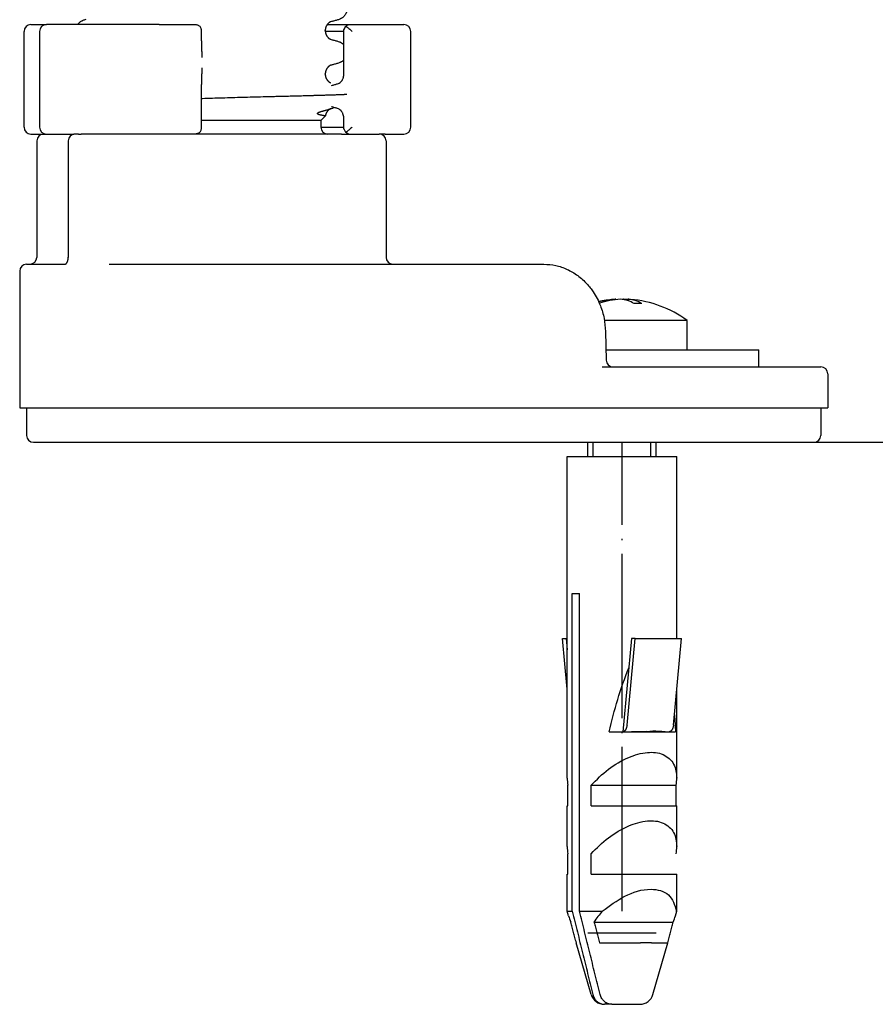
# Model space of a CAD drawing. Units: millimetres. Extents: x -890 to 1350, y -116 to 562.
# Drawn here: x 1163 to 1225, y 244 to 316 of the extents above; entities that cross this region are included whole.
import ezdxf

# ---------------------------------------------------------------- set-up
doc = ezdxf.new("R2010")
doc.units = ezdxf.units.MM
doc.linetypes.add('DOT_CENTER', pattern=[14, 12, -1, 0, -1])
doc.layers.add('1', color=7, linetype='Continuous')
doc.styles.add('CONVERTER_11', font='txt.shx', dxfattribs={"width": 0.9})
doc.dimstyles.new('ME10_DIM_17', dxfattribs={"dimtxt": 15, "dimasz": 15, "dimexe": 2, "dimexo": 0, "dimgap": 2, "dimtad": 1, "dimdsep": 46, "dimtxsty": 'CONVERTER_11', "dimsah": 1, "dimcen": 0.09, "dimclrd": 4, "dimclre": 4, "dimclrt": 1, "dimadec": 0, "dimazin": 0, "dimtfac": 1, "dimtdec": 4, "dimtix": 1, "dimtmove": 0, "dimatfit": 3, "dimfxl": 1, "dimtolj": 1, "dimtzin": 0, "dimarcsym": 0})

# ---------------------------------------------------------------- blocks, each defined once
blk = doc.blocks.new('*D9')
at = {"layer": '1', "color": 4, "linetype": 'Continuous'}
for p, q in [((1189.887, 523.713), (1350.432, 523.713)), ((1348.432, 523.713), (1348.432, 284.913)), ((1220.985, 284.913), (1350.432, 284.913))]:
    blk.add_line(p, q, dxfattribs=at)
at = {"layer": '1', "color": 4}
for points in [[(1350.407, 508.713), (1346.457, 508.713), (1348.432, 523.713)], [(1346.457, 299.913), (1350.407, 299.913), (1348.432, 284.913)]]:
    blk.add_solid(points, dxfattribs=at)
at = {"layer": '1', "color": 1, "insert": (1346.432, 367.712), "char_height": 15, "attachment_point": 7, "rotation": 90, "line_spacing_factor": 0.60024, "style": 'CONVERTER_11'}
blk.add_mtext('\\C1;68-\\C1;238', dxfattribs=at)
blk = doc.blocks.new('HL50FU-0-180', base_point=(230.231, 223.108))
at = {"color": 7, "linetype": 'Continuous'}
for p, q in [((1163.807, 315.413), (1164.936, 315.413)), ((1167.222, 315.413), (1164.936, 315.413)), ((1173.175, 315.413), (1167.222, 315.413)), ((1173.175, 315.413), (1174.872, 315.413)), ((1174.872, 315.413), (1175.617, 315.413)), ((1175.617, 315.413), (1175.79, 315.413)), ((1176.259, 314.913), (1176.261, 314.96)), ((1176.261, 314.22), (1176.261, 314.96)), ((1185.297, 314.964), (1185.297, 314.979)), ((1185.444, 315.413), (1187.029, 315.413)), ((1186.65, 311.765), (1186.651, 314.962)), ((1187.029, 315.413), (1189.67, 315.413)), ((1189.67, 315.413), (1190.322, 315.413)), ((1190.322, 315.413), (1191.042, 315.413)), ((1163.307, 307.913), (1163.307, 314.913)), ((1164.436, 314.913), (1164.436, 307.913)), ((1186.65, 314.913), (1185.299, 314.913)), ((1191.542, 307.913), (1191.542, 314.913)), ((1185.297, 311.789), (1185.297, 311.804)), ((1176.261, 307.867), (1176.261, 311.043)), ((1184.984, 308.413), (1185.305, 308.734)), ((1186.65, 307.865), (1186.65, 308.588)), ((1176.261, 307.867), (1176.259, 307.913)), ((1184.984, 308.413), (1176.261, 308.413)), ((1184.984, 308.413), (1184.985, 307.913)), ((1184.985, 307.913), (1186.65, 307.913)), ((1163.807, 307.413), (1164.735, 307.413)), ((1164.735, 307.413), (1164.936, 307.413)), ((1164.735, 307.413), (1164.936, 307.413)), ((1164.936, 307.413), (1164.983, 307.413)), ((1164.936, 307.413), (1164.983, 307.413)), ((1164.983, 307.413), (1165.051, 307.413)), ((1164.983, 307.413), (1165.051, 307.413)), ((1165.051, 307.413), (1166.327, 307.413)), ((1165.051, 307.413), (1166.327, 307.413)), ((1166.327, 307.413), (1166.422, 307.413)), ((1166.327, 307.413), (1166.422, 307.413)), ((1166.422, 307.413), (1166.679, 307.413)), ((1166.422, 307.413), (1166.679, 307.413)), ((1166.679, 307.413), (1166.751, 307.413)), ((1166.679, 307.413), (1166.751, 307.413)), ((1166.751, 307.413), (1166.915, 307.413)), ((1166.751, 307.413), (1166.915, 307.413)), ((1166.915, 307.413), (1166.932, 307.413)), ((1166.915, 307.413), (1166.932, 307.413)), ((1167.034, 307.413), (1166.932, 307.413)), ((1167.034, 307.413), (1166.932, 307.413)), ((1167.291, 307.413), (1167.034, 307.413)), ((1167.291, 307.413), (1167.034, 307.413)), ((1167.291, 307.413), (1167.485, 307.413)), ((1167.291, 307.413), (1167.485, 307.413)), ((1168.485, 307.413), (1167.485, 307.413)), ((1168.485, 307.413), (1167.485, 307.413)), ((1168.485, 307.413), (1167.485, 307.413)), ((1168.579, 307.413), (1168.485, 307.413)), ((1168.579, 307.413), (1168.485, 307.413)), ((1168.579, 307.413), (1168.485, 307.413)), ((1170.704, 307.413), (1168.579, 307.413)), ((1170.704, 307.413), (1168.579, 307.413)), ((1170.704, 307.413), (1168.579, 307.413)), ((1173.175, 307.413), (1170.704, 307.413)), ((1173.175, 307.413), (1170.704, 307.413)), ((1173.175, 307.413), (1170.704, 307.413)), ((1174.872, 307.413), (1173.175, 307.413)), ((1174.872, 307.413), (1173.175, 307.413)), ((1174.872, 307.413), (1173.175, 307.413)), ((1175.617, 307.413), (1174.872, 307.413)), ((1175.617, 307.413), (1174.872, 307.413)), ((1175.617, 307.413), (1174.872, 307.413)), ((1175.79, 307.413), (1175.617, 307.413)), ((1175.79, 307.413), (1175.617, 307.413)), ((1175.79, 307.413), (1175.617, 307.413)), ((1185.485, 307.413), (1175.79, 307.413)), ((1185.485, 307.413), (1175.79, 307.413)), ((1185.485, 307.413), (1175.79, 307.413)), ((1186.485, 307.413), (1185.485, 307.413)), ((1186.485, 307.413), (1185.485, 307.413)), ((1186.485, 307.413), (1185.485, 307.413)), ((1186.485, 307.413), (1187.029, 307.413)), ((1186.485, 307.413), (1187.029, 307.413)), ((1187.029, 307.413), (1187.644, 307.413)), ((1187.029, 307.413), (1187.644, 307.413)), ((1187.644, 307.413), (1188.92, 307.413)), ((1187.644, 307.413), (1188.92, 307.413)), ((1188.92, 307.413), (1189.03, 307.413)), ((1188.92, 307.413), (1189.03, 307.413)), ((1189.03, 307.413), (1189.035, 307.413)), ((1189.03, 307.413), (1189.035, 307.413)), ((1189.035, 307.413), (1189.235, 307.413)), ((1189.035, 307.413), (1189.235, 307.413)), ((1189.67, 307.413), (1189.235, 307.413)), ((1189.67, 307.413), (1190.322, 307.413)), ((1190.322, 307.413), (1191.042, 307.413)), ((1164.235, 306.913), (1164.235, 298.413)), ((1166.534, 306.913), (1166.534, 298.413)), ((1189.735, 306.913), (1189.735, 298.413)), ((1163.485, 297.913), (1163.735, 297.913)), ((1163.735, 297.913), (1165.738, 297.913)), ((1165.738, 297.913), (1165.751, 297.914)), ((1165.751, 297.914), (1166.287, 297.913)), ((1169.519, 297.913), (1170.648, 297.913)), ((1170.648, 297.913), (1190.235, 297.913)), ((1190.235, 297.913), (1200.606, 297.913)), ((1200.606, 297.913), (1201.253, 297.913)), ((1162.985, 297.413), (1162.985, 287.413)), ((1206.512, 295.35), (1206.512, 295.322)), ((1207.072, 295.35), (1207.072, 295.323)), ((1207.422, 295.35), (1207.422, 295.235)), ((1211.717, 293.801), (1205.685, 293.801)), ((1211.717, 291.663), (1211.717, 293.801)), ((1205.762, 293.004), (1205.811, 290.902)), ((1205.793, 291.663), (1209.467, 291.663)), ((1205.793, 291.663), (1209.467, 291.663)), ((1209.467, 291.663), (1211.717, 291.663)), ((1209.467, 291.663), (1211.717, 291.663)), ((1211.717, 291.663), (1212.266, 291.663)), ((1212.266, 291.663), (1216.967, 291.663)), ((1216.967, 290.413), (1216.967, 291.663)), ((1205.506, 290.413), (1206.311, 290.413)), ((1205.506, 290.413), (1206.311, 290.413)), ((1205.506, 290.413), (1206.311, 290.413)), ((1206.311, 290.413), (1210.569, 290.413)), ((1206.311, 290.413), (1210.569, 290.413)), ((1206.311, 290.413), (1210.569, 290.413)), ((1210.569, 290.413), (1212.266, 290.413)), ((1210.569, 290.413), (1212.266, 290.413)), ((1210.569, 290.413), (1212.266, 290.413)), ((1212.266, 290.413), (1212.303, 290.413)), ((1212.266, 290.413), (1212.303, 290.413)), ((1212.266, 290.413), (1212.303, 290.413)), ((1212.303, 290.413), (1216.639, 290.413)), ((1212.303, 290.413), (1216.639, 290.413)), ((1212.303, 290.413), (1216.639, 290.413)), ((1216.639, 290.413), (1216.967, 290.413)), ((1216.639, 290.413), (1216.967, 290.413)), ((1216.639, 290.413), (1216.967, 290.413)), ((1216.967, 290.413), (1217.027, 290.413)), ((1216.967, 290.413), (1217.027, 290.413)), ((1217.027, 290.413), (1218.217, 290.413)), ((1217.027, 290.413), (1218.217, 290.413)), ((1218.217, 290.413), (1221.485, 290.413)), ((1221.985, 289.913), (1221.985, 287.413)), ((1162.985, 287.413), (1163.485, 287.413)), ((1163.485, 287.413), (1165.113, 287.413)), ((1163.485, 287.413), (1163.485, 285.413)), ((1163.485, 287.413), (1165.113, 287.413)), ((1165.113, 287.413), (1170.413, 287.413)), ((1165.113, 287.413), (1170.413, 287.413)), ((1170.413, 287.413), (1170.648, 287.413)), ((1170.413, 287.413), (1170.648, 287.413)), ((1170.648, 287.413), (1188.858, 287.413)), ((1170.648, 287.413), (1188.858, 287.413)), ((1188.858, 287.413), (1195.134, 287.413)), ((1188.858, 287.413), (1195.134, 287.413)), ((1195.134, 287.413), (1196.838, 287.413)), ((1195.134, 287.413), (1196.838, 287.413)), ((1196.838, 287.413), (1197.885, 287.413)), ((1196.838, 287.413), (1197.885, 287.413)), ((1197.885, 287.413), (1200.84, 287.413)), ((1197.885, 287.413), (1200.84, 287.413)), ((1200.84, 287.413), (1201.125, 287.413)), ((1200.84, 287.413), (1201.125, 287.413)), ((1201.125, 287.413), (1204.825, 287.413)), ((1201.125, 287.413), (1204.825, 287.413)), ((1204.825, 287.413), (1205.06, 287.413)), ((1204.825, 287.413), (1205.06, 287.413)), ((1205.06, 287.413), (1210.569, 287.413)), ((1205.06, 287.413), (1210.569, 287.413)), ((1210.569, 287.413), (1210.946, 287.413)), ((1210.569, 287.413), (1210.946, 287.413)), ((1210.946, 287.413), (1213.807, 287.413)), ((1210.946, 287.413), (1213.807, 287.413)), ((1213.807, 287.413), (1221.485, 287.413)), ((1213.807, 287.413), (1221.485, 287.413)), ((1221.485, 287.413), (1221.985, 287.413)), ((1221.485, 287.413), (1221.485, 285.413)), ((1163.985, 284.913), (1167.485, 284.913)), ((1167.485, 284.913), (1170.882, 284.913)), ((1167.485, 284.913), (1170.882, 284.913)), ((1170.882, 284.913), (1186.485, 284.913)), ((1170.882, 284.913), (1186.485, 284.913)), ((1186.485, 284.913), (1205.295, 284.913)), ((1204.467, 283.866), (1204.467, 284.913)), ((1205.295, 284.913), (1220.985, 284.913)), ((1209.467, 283.866), (1209.467, 284.913)), ((1202.967, 260.386), (1202.967, 283.866)), ((1202.967, 283.866), (1209.087, 283.866)), ((1209.087, 283.866), (1210.967, 283.866)), ((1210.967, 270.572), (1210.967, 283.866)), ((1203.337, 250.669), (1203.337, 273.866)), ((1203.337, 273.866), (1203.867, 273.866)), ((1203.867, 250.669), (1203.867, 273.866)), ((1202.622, 270.572), (1202.891, 270.572)), ((1202.967, 266.872), (1202.622, 270.572)), ((1202.891, 270.572), (1202.967, 270.572)), ((1202.891, 270.572), (1202.967, 269.752)), ((1207.652, 270.572), (1207.016, 263.766)), ((1207.331, 264.262), (1207.921, 270.572)), ((1207.921, 270.572), (1207.652, 270.572)), ((1207.921, 270.572), (1211.313, 270.572)), ((1210.723, 264.262), (1211.313, 270.572)), ((1210.967, 260.386), (1210.967, 266.872)), ((1206.028, 263.766), (1207.016, 263.766)), ((1207.016, 263.766), (1207.018, 263.766)), ((1207.018, 263.766), (1207.123, 263.766)), ((1207.123, 263.766), (1210.343, 263.766)), ((1208.786, 263.779), (1208.793, 263.803)), ((1210.343, 263.766), (1210.41, 263.766)), ((1210.41, 263.766), (1210.873, 263.766)), ((1203.01, 258.366), (1203.01, 259.866)), ((1204.706, 258.366), (1204.706, 259.866)), ((1204.706, 259.866), (1210.924, 259.866)), ((1210.924, 258.366), (1210.924, 259.866)), ((1202.967, 258.366), (1203.01, 258.366)), ((1202.967, 255.386), (1202.967, 258.366)), ((1204.706, 258.366), (1210.924, 258.366)), ((1210.924, 258.366), (1210.967, 258.366)), ((1210.967, 255.386), (1210.967, 258.366)), ((1203.01, 253.366), (1203.01, 254.866)), ((1204.706, 253.366), (1204.706, 254.866)), ((1202.967, 253.366), (1203.01, 253.366)), ((1202.967, 250.669), (1202.967, 253.366)), ((1204.706, 253.366), (1210.967, 253.366)), ((1210.967, 250.669), (1210.967, 253.366)), ((1202.967, 250.669), (1203.337, 250.669)), ((1203.063, 250.335), (1202.967, 250.669)), ((1203.867, 250.669), (1205.528, 250.669)), ((1210.872, 250.335), (1210.967, 250.669)), ((1210.952, 250.669), (1210.967, 250.669)), ((1204.92, 249.866), (1210.71, 249.866)), ((1209.467, 249.063), (1204.467, 249.063)), ((1204.71, 244.591), (1203.627, 248.366)), ((1203.627, 248.366), (1203.633, 248.366)), ((1205.329, 248.366), (1208.316, 248.366)), ((1209.122, 248.366), (1208.316, 248.366)), ((1209.122, 248.366), (1210.301, 248.366)), ((1209.224, 244.591), (1210.307, 248.366)), ((1210.301, 248.366), (1210.307, 248.366)), ((1206.218, 243.866), (1205.688, 243.866)), ((1206.218, 243.866), (1208.263, 243.866))]:
    blk.add_line(p, q, dxfattribs=at)
for centre, radius, start, end in [((1163.807, 314.913), 0.5, 90, 180), ((1164.936, 314.913), 0.5, 90, 180), ((1191.042, 314.913), 0.5, 0, 90), ((1186.049, 311.616), 0.551, 285.84419, 313.66248), ((1186.029, 308.733), 0.571, 46.18976, 73.72228), ((1185.832, 308.59), 0.818, 0.17086, 22.56689), ((1163.807, 307.913), 0.5, 180, 270), ((1164.936, 307.913), 0.5, 180, 270), ((1185.485, 307.913), 0.5, 180, 270), ((1191.042, 307.913), 0.5, 270, 0), ((1164.735, 306.913), 0.5, 90, 180), ((1167.034, 306.913), 0.5, 90, 180), ((1189.235, 306.913), 0.5, 0, 90), ((1163.735, 298.413), 0.5, 270, 0), ((1165.69, 298.409), 0.844, 342.35721, 0.32248), ((1190.235, 298.413), 0.5, 180, 270), ((1163.485, 297.413), 0.5, 90, 180), ((1206.967, 287.363), 8, 94.46454, 102.31544), ((1206.806, 289.496), 5.861, 94.51469, 105.16276), ((1207.153, 289.507), 5.85, 92.84766, 108.31984), ((1206.782, 289.507), 5.85, 83.71559, 87.15234), ((1206.967, 287.363), 8, 53.57643, 85.53546), ((1208.142, 288.357), 6.692, 87.60337, 92.39663), ((1206.311, 290.913), 0.5, 181.31649, 269.97186), ((1221.485, 289.913), 0.5, 0, 90), ((1163.985, 285.413), 0.5, 180, 270), ((1220.985, 285.413), 0.5, 270, 0), ((1206.261, 260.398), 3.294, 180.20508, 189.28434), ((1207.673, 260.398), 3.294, 350.71566, 359.79492), ((1206.261, 255.398), 3.294, 180.20508, 189.28434), ((1207.673, 255.398), 3.294, 350.71566, 359.79492), ((1207.733, 251.683), 4.861, 196.09583, 201.94537), ((1211.421, 245.573), 7.79, 139.14847, 146.55972), ((1206.201, 251.683), 4.861, 338.05463, 343.90417), ((1206.98, 251.456), 4.05, 343.93291, 348.79136), ((1205.671, 244.866), 1, 196, 270), ((1208.263, 244.866), 1, 270, 344)]:
    blk.add_arc(centre, radius, start, end, dxfattribs=at)
for points, knots in [([(1186.14, 317.387), (1186.177, 317.376), (1186.25, 317.355), (1186.339, 317.321), (1186.408, 317.29), (1186.461, 317.262), (1186.513, 317.231), (1186.572, 317.189), (1186.636, 317.135), (1186.697, 317.071), (1186.746, 317.007), (1186.785, 316.944), (1186.819, 316.877), (1186.852, 316.792), (1186.878, 316.689), (1186.889, 316.569), (1186.881, 316.448), (1186.858, 316.346), (1186.828, 316.261), (1186.796, 316.193), (1186.758, 316.129), (1186.71, 316.062), (1186.649, 315.995), (1186.583, 315.937), (1186.521, 315.893), (1186.468, 315.86), (1186.415, 315.832), (1186.344, 315.8), (1186.255, 315.765), (1186.181, 315.744), (1186.145, 315.734)], [0, 0, 0, 0, 0.113748, 0.227494, 0.285251, 0.343007, 0.405154, 0.467324, 0.561693, 0.656066, 0.729507, 0.802922, 0.878864, 0.954855, 1.075743, 1.196749, 1.316078, 1.435284, 1.510513, 1.585696, 1.659772, 1.733879, 1.832724, 1.931567, 1.995681, 2.059768, 2.118616, 2.177467, 2.291825, 2.406186, 2.406186, 2.406186, 2.406186]), ([(1167.222, 315.413), (1167.25, 315.449), (1167.304, 315.521), (1167.388, 315.594), (1167.458, 315.643), (1167.51, 315.675), (1167.563, 315.702), (1167.632, 315.734), (1167.721, 315.768), (1167.794, 315.789), (1167.831, 315.799)], [0, 0, 0, 0, 0.1344605, 0.268948, 0.3311096, 0.3932651, 0.4510232, 0.5087786, 0.6225243, 0.7362722, 0.7362722, 0.7362722, 0.7362722]), ([(1186.145, 315.734), (1186.104, 315.723), (1186.024, 315.701), (1185.908, 315.669), (1185.796, 315.638), (1185.724, 315.619), (1185.689, 315.61)], [0, 0, 0, 0, 0.1252519, 0.2505039, 0.36159, 0.4726762, 0.4726762, 0.4726762, 0.4726762]), ([(1175.79, 315.413), (1175.821, 315.412), (1175.882, 315.408), (1175.968, 315.383), (1176.047, 315.347), (1176.093, 315.314), (1176.116, 315.298)], [0, 0, 0, 0, 0.0913318, 0.1826589, 0.2674435, 0.3522198, 0.3522198, 0.3522198, 0.3522198]), ([(1176.261, 314.96), (1176.26, 314.987), (1176.257, 315.04), (1176.234, 315.128), (1176.191, 315.219), (1176.141, 315.271), (1176.116, 315.298)], [0, 0, 0, 0, 0.080775, 0.1615509, 0.2695493, 0.377576, 0.377576, 0.377576, 0.377576]), ([(1185.689, 315.61), (1185.685, 315.608), (1185.676, 315.605), (1185.663, 315.599), (1185.648, 315.591), (1185.633, 315.583), (1185.619, 315.574), (1185.606, 315.566), (1185.594, 315.558), (1185.584, 315.551), (1185.575, 315.544), (1185.568, 315.538), (1185.562, 315.534), (1185.551, 315.525), (1185.535, 315.512), (1185.514, 315.492), (1185.494, 315.473), (1185.477, 315.454), (1185.46, 315.435), (1185.446, 315.417), (1185.433, 315.399), (1185.421, 315.383), (1185.411, 315.367), (1185.403, 315.354), (1185.395, 315.341), (1185.387, 315.326), (1185.376, 315.307), (1185.365, 315.285), (1185.355, 315.262), (1185.347, 315.241), (1185.339, 315.22), (1185.333, 315.201), (1185.327, 315.183), (1185.321, 315.163), (1185.316, 315.141), (1185.311, 315.118), (1185.307, 315.095), (1185.304, 315.076), (1185.302, 315.061), (1185.301, 315.049), (1185.3, 315.037), (1185.299, 315.026), (1185.298, 315.015), (1185.298, 315.005), (1185.298, 314.995), (1185.298, 314.987), (1185.297, 314.982), (1185.297, 314.98), (1185.297, 314.979)], [0, 0, 0, 0, 0.0132178, 0.0264356, 0.0442483, 0.062064, 0.0782763, 0.0944872, 0.108197, 0.1219069, 0.1321672, 0.1424269, 0.1482574, 0.1540881, 0.1833882, 0.2126913, 0.2395345, 0.2663768, 0.2904652, 0.314553, 0.3354909, 0.3564284, 0.3737392, 0.3910492, 0.4041911, 0.4173335, 0.4433489, 0.4693656, 0.4930281, 0.5166899, 0.5378115, 0.5589326, 0.5772657, 0.5955992, 0.6205576, 0.6455168, 0.6677396, 0.6899608, 0.7018329, 0.7137048, 0.7255791, 0.7374535, 0.7477404, 0.7580272, 0.768314, 0.7786007, 0.7811174, 0.7836341, 0.7836341, 0.7836341, 0.7836341]), ([(1185.297, 314.964), (1185.297, 314.963), (1185.297, 314.962), (1185.298, 314.957), (1185.298, 314.949), (1185.298, 314.939), (1185.298, 314.928), (1185.299, 314.918), (1185.3, 314.906), (1185.301, 314.895), (1185.302, 314.883), (1185.304, 314.867), (1185.307, 314.847), (1185.311, 314.823), (1185.316, 314.801), (1185.322, 314.778), (1185.328, 314.754), (1185.336, 314.73), (1185.344, 314.708), (1185.353, 314.686), (1185.362, 314.666), (1185.37, 314.648), (1185.379, 314.631), (1185.39, 314.61), (1185.405, 314.585), (1185.424, 314.557), (1185.443, 314.53), (1185.464, 314.504), (1185.485, 314.48), (1185.508, 314.457), (1185.53, 314.435), (1185.548, 314.421), (1185.559, 314.412), (1185.564, 314.407), (1185.571, 314.402), (1185.581, 314.395), (1185.591, 314.388), (1185.603, 314.38), (1185.616, 314.371), (1185.63, 314.363), (1185.645, 314.354), (1185.66, 314.347), (1185.673, 314.34), (1185.681, 314.337), (1185.686, 314.335)], [0, 0, 0, 0, 0.0023901, 0.0047802, 0.0151052, 0.0254304, 0.0357537, 0.0460769, 0.0578897, 0.0697024, 0.0815101, 0.0933182, 0.1180734, 0.1428299, 0.1648868, 0.1869436, 0.2128246, 0.238706, 0.2622397, 0.285773, 0.3068007, 0.3278275, 0.3461318, 0.3644371, 0.3988137, 0.433194, 0.4664492, 0.4997031, 0.5318407, 0.5639784, 0.5949658, 0.6259485, 0.6317609, 0.6375731, 0.6478168, 0.6580611, 0.6717589, 0.6854564, 0.7016603, 0.7178656, 0.7356811, 0.7534936, 0.7669635, 0.7804333, 0.7804333, 0.7804333, 0.7804333]), ([(1185.689, 315.61), (1185.684, 315.608), (1185.675, 315.604), (1185.666, 315.603), (1185.662, 315.602)], [0, 0, 0, 0, 0.01419404, 0.02839478, 0.02839478, 0.02839478, 0.02839478]), ([(1186.651, 314.962), (1186.652, 314.974), (1186.654, 314.997), (1186.676, 315.068), (1186.728, 315.169), (1186.783, 315.255), (1186.81, 315.298)], [0, 0, 0, 0, 0.034966, 0.0699643, 0.222358, 0.374667, 0.374667, 0.374667, 0.374667]), ([(1186.81, 315.298), (1186.831, 315.312), (1186.872, 315.342), (1186.929, 315.377), (1186.981, 315.404), (1187.013, 315.41), (1187.029, 315.413)], [0, 0, 0, 0, 0.0762114, 0.152406, 0.2011898, 0.2498258, 0.2498258, 0.2498258, 0.2498258]), ([(1186.81, 315.298), (1186.844, 315.267), (1186.913, 315.207), (1187.024, 315.112), (1187.143, 315.014), (1187.229, 314.947), (1187.272, 314.913)], [0, 0, 0, 0, 0.1369063, 0.2738126, 0.4372699, 0.6007277, 0.6007277, 0.6007277, 0.6007277]), ([(1176.261, 314.22), (1176.261, 314.108), (1176.262, 313.884), (1176.269, 313.572), (1176.279, 313.282), (1176.29, 313.103), (1176.296, 313.014)], [0, 0, 0, 0, 0.335264, 0.67053, 0.938345, 1.206167, 1.206167, 1.206167, 1.206167]), ([(1185.657, 314.344), (1185.662, 314.343), (1185.671, 314.34), (1185.681, 314.337), (1185.686, 314.335)], [0, 0, 0, 0, 0.01496371, 0.02992696, 0.02992696, 0.02992696, 0.02992696]), ([(1185.686, 314.335), (1185.721, 314.326), (1185.792, 314.307), (1185.903, 314.276), (1186.019, 314.245), (1186.1, 314.223), (1186.14, 314.212)], [0, 0, 0, 0, 0.11032, 0.2206399, 0.3459134, 0.4711868, 0.4711868, 0.4711868, 0.4711868]), ([(1186.14, 314.212), (1186.177, 314.201), (1186.25, 314.18), (1186.339, 314.146), (1186.408, 314.115), (1186.461, 314.087), (1186.513, 314.056), (1186.562, 314.021), (1186.609, 313.984), (1186.637, 313.957), (1186.65, 313.944)], [0, 0, 0, 0, 0.1137478, 0.2274936, 0.2852465, 0.3430072, 0.4051739, 0.467324, 0.525101, 0.5828769, 0.5828769, 0.5828769, 0.5828769]), ([(1186.65, 312.824), (1186.638, 312.812), (1186.613, 312.789), (1186.57, 312.753), (1186.521, 312.718), (1186.468, 312.685), (1186.415, 312.657), (1186.344, 312.625), (1186.255, 312.59), (1186.181, 312.569), (1186.145, 312.559)], [0, 0, 0, 0, 0.0515877, 0.103176, 0.1672658, 0.2313763, 0.2902308, 0.3490756, 0.4634345, 0.5777953, 0.5777953, 0.5777953, 0.5777953]), ([(1176.296, 312.241), (1176.29, 312.153), (1176.279, 311.975), (1176.269, 311.687), (1176.262, 311.376), (1176.261, 311.154), (1176.261, 311.043)], [0, 0, 0, 0, 0.266398, 0.532799, 0.865992, 1.199182, 1.199182, 1.199182, 1.199182]), ([(1185.689, 312.435), (1185.685, 312.433), (1185.676, 312.43), (1185.663, 312.424), (1185.648, 312.416), (1185.633, 312.408), (1185.619, 312.399), (1185.606, 312.391), (1185.594, 312.383), (1185.584, 312.376), (1185.575, 312.369), (1185.568, 312.363), (1185.562, 312.359), (1185.555, 312.354), (1185.546, 312.346), (1185.534, 312.336), (1185.522, 312.325), (1185.508, 312.312), (1185.495, 312.298), (1185.48, 312.282), (1185.465, 312.265), (1185.449, 312.246), (1185.434, 312.226), (1185.418, 312.203), (1185.403, 312.18), (1185.389, 312.156), (1185.376, 312.132), (1185.365, 312.11), (1185.355, 312.087), (1185.347, 312.066), (1185.339, 312.045), (1185.333, 312.026), (1185.327, 312.008), (1185.321, 311.988), (1185.316, 311.966), (1185.311, 311.943), (1185.307, 311.92), (1185.304, 311.901), (1185.302, 311.886), (1185.301, 311.874), (1185.3, 311.862), (1185.299, 311.851), (1185.298, 311.84), (1185.298, 311.83), (1185.298, 311.82), (1185.298, 311.812), (1185.297, 311.807), (1185.297, 311.805), (1185.297, 311.804)], [0, 0, 0, 0, 0.0132178, 0.0264356, 0.0442483, 0.062064, 0.0782763, 0.0944872, 0.108197, 0.1219069, 0.1321671, 0.1424269, 0.1482574, 0.1540881, 0.1684211, 0.1827542, 0.2004956, 0.2182376, 0.2390672, 0.2598971, 0.2835504, 0.3072043, 0.3334836, 0.3597637, 0.3885485, 0.4173334, 0.4433499, 0.4693656, 0.4930279, 0.5166899, 0.5378116, 0.5589326, 0.5772657, 0.5955992, 0.6205576, 0.6455168, 0.6677396, 0.6899608, 0.7018329, 0.7137048, 0.7255792, 0.7374536, 0.7477403, 0.758027, 0.768314, 0.7786007, 0.7811174, 0.7836341, 0.7836341, 0.7836341, 0.7836341]), ([(1185.689, 312.435), (1185.684, 312.433), (1185.675, 312.429), (1185.666, 312.428), (1185.662, 312.427)], [0, 0, 0, 0, 0.01419404, 0.02839478, 0.02839478, 0.02839478, 0.02839478]), ([(1186.145, 312.559), (1186.104, 312.548), (1186.024, 312.526), (1185.908, 312.494), (1185.796, 312.463), (1185.724, 312.444), (1185.689, 312.435)], [0, 0, 0, 0, 0.1252519, 0.2505039, 0.36159, 0.4726762, 0.4726762, 0.4726762, 0.4726762]), ([(1185.297, 311.789), (1185.297, 311.788), (1185.297, 311.787), (1185.298, 311.782), (1185.298, 311.774), (1185.298, 311.764), (1185.298, 311.753), (1185.299, 311.743), (1185.3, 311.731), (1185.301, 311.72), (1185.302, 311.708), (1185.304, 311.693), (1185.307, 311.674), (1185.311, 311.652), (1185.315, 311.628), (1185.321, 311.606), (1185.326, 311.587), (1185.332, 311.568), (1185.338, 311.549), (1185.346, 311.529), (1185.355, 311.508), (1185.364, 311.485), (1185.375, 311.463), (1185.388, 311.439), (1185.402, 311.415), (1185.417, 311.392), (1185.432, 311.37), (1185.447, 311.35), (1185.463, 311.331), (1185.477, 311.314), (1185.492, 311.298), (1185.506, 311.284), (1185.519, 311.271), (1185.532, 311.26), (1185.543, 311.249), (1185.552, 311.242), (1185.559, 311.237), (1185.564, 311.232), (1185.571, 311.227), (1185.581, 311.22), (1185.591, 311.213), (1185.603, 311.205), (1185.616, 311.196), (1185.63, 311.188), (1185.645, 311.179), (1185.66, 311.172), (1185.673, 311.165), (1185.681, 311.162), (1185.686, 311.16)], [0, 0, 0, 0, 0.0023901, 0.0047802, 0.0151052, 0.0254304, 0.0357537, 0.0460769, 0.0578897, 0.0697024, 0.0815102, 0.0933182, 0.115372, 0.1374273, 0.1621858, 0.1869436, 0.2052306, 0.2235174, 0.244556, 0.2655953, 0.289143, 0.312691, 0.3385637, 0.3644371, 0.3930079, 0.4215787, 0.4476692, 0.473759, 0.4972495, 0.5207395, 0.5414355, 0.5621313, 0.5797737, 0.5974154, 0.6116887, 0.6259619, 0.6317743, 0.6375865, 0.6478303, 0.6580746, 0.6717723, 0.6854699, 0.7016738, 0.7178791, 0.7356946, 0.753507, 0.7669769, 0.7804468, 0.7804468, 0.7804468, 0.7804468]), ([(1186.429, 311.218), (1186.461, 311.253), (1186.526, 311.323), (1186.578, 311.422), (1186.606, 311.497), (1186.62, 311.541), (1186.631, 311.583), (1186.638, 311.621), (1186.643, 311.657), (1186.647, 311.686), (1186.649, 311.711), (1186.65, 311.731), (1186.65, 311.749), (1186.65, 311.76), (1186.65, 311.765)], [0, 0, 0, 0, 0.1422544, 0.2845344, 0.3328951, 0.3812404, 0.4228247, 0.4644089, 0.4972702, 0.5301274, 0.551869, 0.5736094, 0.589876, 0.6061427, 0.6061427, 0.6061427, 0.6061427]), ([(1185.657, 311.169), (1185.662, 311.168), (1185.671, 311.165), (1185.681, 311.162), (1185.686, 311.16)], [0, 0, 0, 0, 0.01496371, 0.02992696, 0.02992696, 0.02992696, 0.02992696]), ([(1185.76, 310.963), (1185.799, 310.973), (1185.875, 310.995), (1185.987, 311.026), (1186.095, 311.057), (1186.164, 311.076), (1186.199, 311.086)], [0, 0, 0, 0, 0.1195259, 0.2390517, 0.3474017, 0.4557517, 0.4557517, 0.4557517, 0.4557517]), ([(1186.877, 310.306), (1186.869, 310.305), (1186.854, 310.303), (1186.83, 310.301), (1186.804, 310.299), (1186.774, 310.297), (1186.739, 310.295), (1186.694, 310.293), (1186.645, 310.291), (1186.571, 310.288), (1186.479, 310.284), (1186.361, 310.279), (1186.235, 310.274), (1186.097, 310.269), (1185.953, 310.264), (1185.8, 310.259), (1185.643, 310.254), (1185.48, 310.249), (1185.314, 310.244), (1185.146, 310.238), (1184.977, 310.233), (1184.809, 310.228), (1184.641, 310.223), (1184.442, 310.218), (1184.208, 310.211), (1183.946, 310.204), (1183.688, 310.196), (1183.438, 310.19), (1183.192, 310.183), (1182.956, 310.177), (1182.725, 310.171), (1182.503, 310.166), (1182.287, 310.16), (1182.082, 310.155), (1181.883, 310.15), (1181.695, 310.146), (1181.513, 310.141), (1181.344, 310.137), (1181.182, 310.133), (1181.032, 310.13), (1180.89, 310.126), (1180.55, 310.118), (1180.004, 310.104), (1179.258, 310.084), (1178.516, 310.063), (1177.784, 310.042), (1177.057, 310.019), (1176.564, 310.004), (1176.298, 309.995), (1176.273, 309.994), (1176.261, 309.994)], [0, 0, 0, 0, 0.023152, 0.046316, 0.072757, 0.099191, 0.138542, 0.177896, 0.232416, 0.286934, 0.398266, 0.5096, 0.64239, 0.775179, 0.924524, 1.073868, 1.234865, 1.395862, 1.563608, 1.731354, 1.900947, 2.070539, 2.237075, 2.40361, 2.670095, 2.936579, 3.191022, 3.445465, 3.686627, 3.927788, 4.154429, 4.38107, 4.59195, 4.802829, 4.996708, 5.190588, 5.366226, 5.541864, 5.698021, 5.854179, 5.989615, 6.125051, 6.875586, 7.62612, 8.363977, 9.101834, 9.823665, 10.545496, 10.58313, 10.620763, 10.620763, 10.620763, 10.620763]), ([(1185.305, 308.734), (1185.291, 308.738), (1185.262, 308.746), (1185.219, 308.752), (1185.176, 308.759), (1185.132, 308.766), (1185.086, 308.774), (1185.038, 308.783), (1184.99, 308.793), (1184.944, 308.803), (1184.901, 308.813), (1184.865, 308.823), (1184.835, 308.833), (1184.811, 308.842), (1184.787, 308.853), (1184.769, 308.863), (1184.755, 308.871), (1184.747, 308.878), (1184.739, 308.886), (1184.733, 308.897), (1184.73, 308.909), (1184.731, 308.923), (1184.737, 308.935), (1184.748, 308.948), (1184.762, 308.96), (1184.779, 308.972), (1184.796, 308.982), (1184.822, 308.996), (1184.858, 309.012), (1184.906, 309.031), (1184.957, 309.05), (1185.009, 309.067), (1185.061, 309.083), (1185.108, 309.097), (1185.152, 309.11), (1185.198, 309.123), (1185.25, 309.137), (1185.311, 309.154), (1185.374, 309.171), (1185.458, 309.194), (1185.56, 309.222), (1185.64, 309.245), (1185.68, 309.257)], [0, 0, 0, 0, 0.044146, 0.088358, 0.131173, 0.173965, 0.22271, 0.271461, 0.320267, 0.369076, 0.412154, 0.45522, 0.480825, 0.506439, 0.532167, 0.557873, 0.569041, 0.580222, 0.591509, 0.602771, 0.616153, 0.629432, 0.643196, 0.657254, 0.678693, 0.699951, 0.719064, 0.738208, 0.787897, 0.837595, 0.893664, 0.949721, 1.002948, 1.056178, 1.097176, 1.138174, 1.199361, 1.260549, 1.327953, 1.395358, 1.520678, 1.645997, 1.645997, 1.645997, 1.645997]), ([(1185.68, 309.257), (1185.678, 309.256), (1185.674, 309.254), (1185.665, 309.25), (1185.653, 309.243), (1185.638, 309.235), (1185.623, 309.227), (1185.611, 309.219), (1185.6, 309.212), (1185.592, 309.206), (1185.585, 309.201), (1185.571, 309.191), (1185.551, 309.175), (1185.525, 309.153), (1185.502, 309.13), (1185.482, 309.109), (1185.463, 309.089), (1185.449, 309.07), (1185.436, 309.054), (1185.425, 309.038), (1185.414, 309.021), (1185.401, 309.002), (1185.389, 308.98), (1185.375, 308.954), (1185.361, 308.926), (1185.341, 308.879), (1185.32, 308.816), (1185.31, 308.761), (1185.305, 308.734)], [0, 0, 0, 0, 0.006578, 0.0131561, 0.0309257, 0.048697, 0.0643057, 0.0799136, 0.0919505, 0.1039867, 0.1109854, 0.1179844, 0.153499, 0.1890213, 0.2200647, 0.251105, 0.2766934, 0.3022799, 0.3211987, 0.3401175, 0.3605295, 0.3809418, 0.4085181, 0.4360967, 0.4698241, 0.5035532, 0.5867443, 0.6699466, 0.6699466, 0.6699466, 0.6699466]), ([(1185.68, 309.257), (1185.692, 309.261), (1185.715, 309.268), (1185.739, 309.276), (1185.75, 309.279)], [0, 0, 0, 0, 0.03678295, 0.07356582, 0.07356582, 0.07356582, 0.07356582]), ([(1186.189, 309.281), (1186.157, 309.291), (1186.092, 309.31), (1185.986, 309.34), (1185.871, 309.374), (1185.79, 309.397), (1185.749, 309.409)], [0, 0, 0, 0, 0.1019755, 0.2039509, 0.3311375, 0.4583242, 0.4583242, 0.4583242, 0.4583242]), ([(1185.75, 309.279), (1185.781, 309.29), (1185.842, 309.31), (1185.898, 309.342), (1185.926, 309.358)], [0, 0, 0, 0, 0.0963545, 0.1925742, 0.1925742, 0.1925742, 0.1925742]), ([(1186.588, 308.904), (1186.577, 308.927), (1186.556, 308.974), (1186.517, 309.037), (1186.474, 309.095), (1186.441, 309.128), (1186.425, 309.145)], [0, 0, 0, 0, 0.0762419, 0.1524825, 0.2225306, 0.2925938, 0.2925938, 0.2925938, 0.2925938]), ([(1176.116, 307.529), (1176.141, 307.555), (1176.191, 307.608), (1176.234, 307.699), (1176.257, 307.786), (1176.259, 307.84), (1176.261, 307.867)], [0, 0, 0, 0, 0.1080311, 0.2160342, 0.2968033, 0.3775716, 0.3775716, 0.3775716, 0.3775716]), ([(1186.81, 307.529), (1186.79, 307.561), (1186.749, 307.623), (1186.706, 307.701), (1186.679, 307.759), (1186.665, 307.794), (1186.654, 307.829), (1186.651, 307.853), (1186.65, 307.865)], [0, 0, 0, 0, 0.1125476, 0.2250899, 0.2648691, 0.304682, 0.3397937, 0.3748048, 0.3748048, 0.3748048, 0.3748048]), ([(1187.272, 307.913), (1187.229, 307.88), (1187.143, 307.813), (1187.024, 307.714), (1186.913, 307.62), (1186.844, 307.559), (1186.81, 307.529)], [0, 0, 0, 0, 0.1634646, 0.3269287, 0.4638282, 0.6007278, 0.6007278, 0.6007278, 0.6007278]), ([(1176.116, 307.529), (1176.093, 307.513), (1176.048, 307.479), (1175.968, 307.443), (1175.882, 307.418), (1175.821, 307.415), (1175.79, 307.413)], [0, 0, 0, 0, 0.0847276, 0.169463, 0.2608384, 0.3522184, 0.3522184, 0.3522184, 0.3522184]), ([(1187.029, 307.413), (1187.013, 307.416), (1186.981, 307.423), (1186.93, 307.45), (1186.872, 307.485), (1186.831, 307.514), (1186.81, 307.529)], [0, 0, 0, 0, 0.0486001, 0.097349, 0.1735801, 0.2498278, 0.2498278, 0.2498278, 0.2498278]), ([(1166.287, 297.913), (1166.292, 297.913), (1166.303, 297.914), (1166.318, 297.915), (1166.33, 297.918), (1166.336, 297.921), (1166.34, 297.922)], [0, 0, 0, 0, 0.01655485, 0.03311096, 0.04364507, 0.0541783, 0.0541783, 0.0541783, 0.0541783]), ([(1166.34, 297.922), (1166.351, 297.929), (1166.374, 297.944), (1166.398, 297.969), (1166.415, 297.992), (1166.427, 298.009), (1166.438, 298.026), (1166.454, 298.054), (1166.475, 298.096), (1166.488, 298.134), (1166.494, 298.153)], [0, 0, 0, 0, 0.040436, 0.0809556, 0.1031672, 0.1253553, 0.1445064, 0.163662, 0.2235169, 0.2833844, 0.2833844, 0.2833844, 0.2833844]), ([(1201.253, 297.913), (1201.546, 297.895), (1202.134, 297.857), (1202.836, 297.61), (1203.361, 297.335), (1203.738, 297.085), (1204.09, 296.798), (1204.393, 296.496), (1204.65, 296.192), (1204.905, 295.839), (1205.161, 295.406), (1205.45, 294.767), (1205.691, 293.965), (1205.738, 293.324), (1205.762, 293.004)], [0, 0, 0, 0, 0.879293, 1.758619, 2.206729, 2.654934, 3.111899, 3.568711, 3.936379, 4.304138, 4.873694, 5.443315, 6.404156, 7.366199, 7.366199, 7.366199, 7.366199]), ([(1206.512, 295.35), (1206.484, 295.348), (1206.428, 295.345), (1206.372, 295.341), (1206.344, 295.339)], [0, 0, 0, 0, 0.0841744, 0.1683489, 0.1683489, 0.1683489, 0.1683489]), ([(1207.862, 295.043), (1207.703, 295.121), (1207.386, 295.276), (1207.037, 295.325), (1206.862, 295.35)], [0, 0, 0, 0, 0.525753, 1.051241, 1.051241, 1.051241, 1.051241]), ([(1207.072, 295.35), (1207.055, 295.348), (1207.02, 295.345), (1206.985, 295.341), (1206.967, 295.339)], [0, 0, 0, 0, 0.0527642, 0.1055285, 0.1055285, 0.1055285, 0.1055285]), ([(1208.421, 295.043), (1208.263, 295.121), (1207.946, 295.276), (1207.597, 295.325), (1207.422, 295.35)], [0, 0, 0, 0, 0.525753, 1.051241, 1.051241, 1.051241, 1.051241]), ([(1207.59, 295.339), (1207.562, 295.341), (1207.506, 295.345), (1207.45, 295.348), (1207.422, 295.35)], [0, 0, 0, 0, 0.0841744, 0.1683489, 0.1683489, 0.1683489, 0.1683489]), ([(1206.028, 263.766), (1206.222, 264.559), (1206.61, 266.144), (1207.172, 267.676), (1207.453, 268.441)], [0, 0, 0, 0, 2.445659, 4.890496, 4.890496, 4.890496, 4.890496]), ([(1210.793, 265.004), (1210.808, 264.798), (1210.839, 264.386), (1210.862, 263.973), (1210.873, 263.766)], [0, 0, 0, 0, 0.620347, 1.240695, 1.240695, 1.240695, 1.240695]), ([(1207.331, 264.262), (1207.327, 264.229), (1207.319, 264.163), (1207.299, 264.083), (1207.279, 264.023), (1207.262, 263.981), (1207.244, 263.942), (1207.222, 263.906), (1207.198, 263.87), (1207.173, 263.842), (1207.149, 263.819), (1207.119, 263.796), (1207.076, 263.772), (1207.037, 263.768), (1207.018, 263.766)], [0, 0, 0, 0, 0.0999698, 0.199911, 0.2456471, 0.2913788, 0.3332657, 0.3751694, 0.4184485, 0.4616811, 0.4895735, 0.5174782, 0.5753024, 0.6330841, 0.6330841, 0.6330841, 0.6330841]), ([(1210.723, 264.262), (1210.719, 264.229), (1210.711, 264.163), (1210.692, 264.084), (1210.672, 264.023), (1210.655, 263.982), (1210.636, 263.943), (1210.617, 263.909), (1210.597, 263.88), (1210.576, 263.853), (1210.55, 263.826), (1210.515, 263.798), (1210.468, 263.772), (1210.43, 263.768), (1210.41, 263.766)], [0, 0, 0, 0, 0.0996082, 0.1991905, 0.2449402, 0.2906966, 0.3326271, 0.3745378, 0.4066887, 0.4388582, 0.4779587, 0.5170415, 0.5751204, 0.6331547, 0.6331547, 0.6331547, 0.6331547]), ([(1207.123, 263.766), (1207.266, 263.768), (1207.552, 263.772), (1207.972, 263.787), (1208.384, 263.798), (1208.652, 263.785), (1208.786, 263.779)], [0, 0, 0, 0, 0.429445, 0.858893, 1.261504, 1.664102, 1.664102, 1.664102, 1.664102]), ([(1208.786, 263.779), (1208.933, 263.801), (1209.226, 263.845), (1209.635, 263.821), (1210.006, 263.784), (1210.231, 263.772), (1210.343, 263.766)], [0, 0, 0, 0, 0.443139, 0.887187, 1.224344, 1.561439, 1.561439, 1.561439, 1.561439]), ([(1204.706, 259.866), (1205.113, 260.271), (1205.927, 261.082), (1207.137, 261.791), (1208.125, 262.148), (1208.785, 262.271), (1209.412, 262.274), (1210.127, 262.095), (1210.865, 261.456), (1210.933, 260.743), (1210.967, 260.386)], [0, 0, 0, 0, 1.718697, 3.437242, 4.148158, 4.862555, 5.443059, 6.014381, 7.055034, 8.098588, 8.098588, 8.098588, 8.098588]), ([(1204.706, 254.866), (1205.113, 255.271), (1205.927, 256.082), (1207.137, 256.791), (1208.125, 257.148), (1208.785, 257.271), (1209.412, 257.274), (1210.127, 257.095), (1210.865, 256.456), (1210.933, 255.743), (1210.967, 255.386)], [0, 0, 0, 0, 1.718697, 3.437242, 4.148158, 4.862555, 5.443059, 6.014381, 7.055034, 8.098588, 8.098588, 8.098588, 8.098588]), ([(1205.528, 250.669), (1206.06, 251.061), (1207.125, 251.846), (1208.826, 252.425), (1210.533, 252.032), (1210.813, 251.123), (1210.952, 250.669)], [0, 0, 0, 0, 1.974416, 3.952207, 5.287672, 6.61828, 6.61828, 6.61828, 6.61828]), ([(1203.337, 250.669), (1203.461, 250.162), (1203.709, 249.149), (1204.083, 247.629), (1204.458, 246.109), (1204.71, 245.097), (1204.836, 244.591)], [0, 0, 0, 0, 1.565228, 3.130457, 4.695426, 6.260396, 6.260396, 6.260396, 6.260396]), ([(1205.366, 244.591), (1205.24, 245.097), (1204.988, 246.109), (1204.613, 247.629), (1204.239, 249.149), (1203.991, 250.162), (1203.867, 250.669)], [0, 0, 0, 0, 1.56497, 3.12994, 4.695168, 6.260396, 6.260396, 6.260396, 6.260396]), ([(1203.633, 248.366), (1203.599, 248.491), (1203.53, 248.741), (1203.427, 249.116), (1203.326, 249.491), (1203.258, 249.741), (1203.225, 249.866)], [0, 0, 0, 0, 0.388607, 0.777214, 1.165952, 1.55469, 1.55469, 1.55469, 1.55469]), ([(1204.92, 249.866), (1204.954, 249.741), (1205.021, 249.491), (1205.123, 249.116), (1205.226, 248.741), (1205.295, 248.491), (1205.329, 248.366)], [0, 0, 0, 0, 0.388747, 0.777494, 1.166092, 1.55469, 1.55469, 1.55469, 1.55469]), ([(1210.301, 248.366), (1210.336, 248.491), (1210.405, 248.741), (1210.507, 249.116), (1210.609, 249.491), (1210.676, 249.741), (1210.71, 249.866)], [0, 0, 0, 0, 0.388598, 0.777195, 1.165942, 1.55469, 1.55469, 1.55469, 1.55469]), ([(1204.836, 244.591), (1204.851, 244.539), (1204.881, 244.436), (1204.945, 244.313), (1205.008, 244.219), (1205.059, 244.156), (1205.11, 244.103), (1205.163, 244.056), (1205.224, 244.009), (1205.29, 243.968), (1205.352, 243.937), (1205.432, 243.905), (1205.538, 243.875), (1205.627, 243.869), (1205.671, 243.866)], [0, 0, 0, 0, 0.161295, 0.322664, 0.411739, 0.500778, 0.565757, 0.630743, 0.714516, 0.798284, 0.860922, 0.923545, 1.0565, 1.189463, 1.189463, 1.189463, 1.189463]), ([(1206.218, 243.866), (1206.171, 243.869), (1206.077, 243.873), (1205.958, 243.906), (1205.864, 243.945), (1205.797, 243.982), (1205.739, 244.02), (1205.685, 244.062), (1205.631, 244.111), (1205.579, 244.167), (1205.531, 244.228), (1205.473, 244.316), (1205.411, 244.436), (1205.381, 244.539), (1205.366, 244.591)], [0, 0, 0, 0, 0.141401, 0.282882, 0.365191, 0.447489, 0.51159, 0.575684, 0.652007, 0.728349, 0.806063, 0.883766, 1.045049, 1.206431, 1.206431, 1.206431, 1.206431]), ([(1205.671, 243.866), (1205.674, 243.866), (1205.68, 243.866), (1205.686, 243.866), (1205.688, 243.866)], [0, 0, 0, 0, 0.00852205, 0.0170441, 0.0170441, 0.0170441, 0.0170441])]:
    blk.add_open_spline(points, degree=3, knots=knots, dxfattribs=at)
blk.add_open_spline([(1186.65, 308.588), (1186.65, 308.589), (1186.65, 308.59), (1186.65, 308.592), (1186.65, 308.593)], degree=3, dxfattribs=at)
at = {"layer": '1', "color": 2, "linetype": 'Continuous'}
for p, q in [((1204.867, 283.866), (1204.867, 284.913)), ((1209.067, 283.866), (1209.067, 284.913))]:
    blk.add_line(p, q, dxfattribs=at)
at = {"layer": '1', "color": 2, "linetype": 'DOT_CENTER'}
blk.add_line((1206.967, 250.669), (1206.967, 284.913), dxfattribs=at)
at = {"layer": '1'}
dim = blk.add_linear_dim(base=(1348.432, 523.713), p1=(1220.985, 284.913), p2=(1189.887, 523.713), angle=90, text='68-238', dimstyle='ME10_DIM_17', override={"dimpost": '68-<>'}, dxfattribs=at)
dim.commit()
dim.dimension.update_dxf_attribs({"geometry": '*D9', "text_midpoint": (1338.932, 401.612), "text_rotation": 90})

msp = doc.modelspace()

# ---------------------------------------------------------------- block references
msp.add_blockref('HL50FU-0-180', (230.231, 223.108))

doc.saveas('drawing.dxf')
